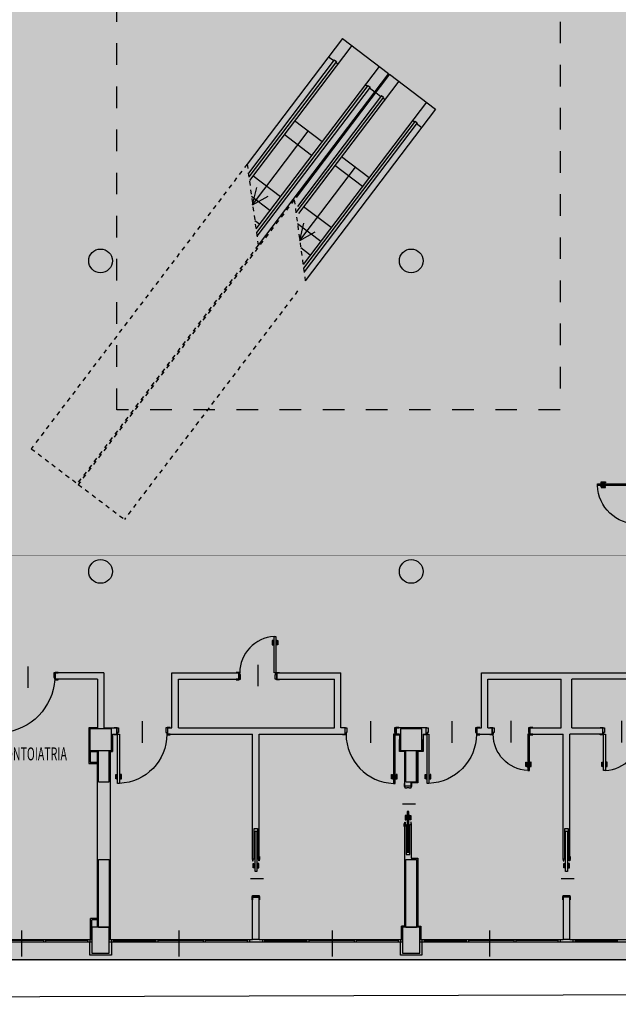
# Model space of a CAD drawing. Units: centimetres. Extents: x -34096 to -29726, y 18163 to 20621.
# Drawn here: x -29903 to -29889, y 18223 to 18246 of the extents above; entities that cross this region are included whole.
import ezdxf
from ezdxf.enums import TextEntityAlignment as Align

# ---------------------------------------------------------------- set-up
doc = ezdxf.new("R2010")
doc.units = ezdxf.units.CM
doc.header["$MEASUREMENT"] = 0
for name, pattern in [('CONTINUA', [0]), ('DASHDOT', [1, 0.5, -0.25, 0, -0.25]), ('HIDDEN2', [0.1875, 0.125, -0.0625]), ('L10', [2, 1, -1]), ('TRATTEGGIATA', [0.75, 0.5, -0.25])]:
    doc.linetypes.add(name, pattern=pattern)
doc.layers.add('000_RETINI AMPLIAMENTI', color=7, linetype='Continuous', true_color=0xfff1c7)
for name, color, linetype in [('1_PIL', 7, 'Continuous'), ('A0-Destinazione', 7, 'Continuous'), ('Cart-Ricalato', 7, 'HIDDEN2'), ('CARTIGLIO_100', 7, 'Continuous'), ('codifica ambienti da realizzare', 7, 'Continuous'), ('INFISSI', 7, 'Continuous'), ('MURATURE', 7, 'Continuous'), ('PORTE', 7, 'Continuous'), ('SCALE', 7, 'Continuous'), ('SOTTILE', 7, 'Continuous'), ('VUOTO NEL SOLAIO', 7, 'Continuous')]:
    doc.layers.add(name, color=color, linetype=linetype)
doc.styles.add('ROMAND', font='romand.shx')

# ---------------------------------------------------------------- blocks, each defined once
blk = doc.blocks.new('Porta 80 - 10')
blk.add_line((-0.44, 0.188), (-0.44, -0.312))
blk.add_line((-0.44, 0.188), (-0.44, -0.312))
for points in [[(-0.071, 0.75), (-0.106, 0.75), (-0.106, 0.65), (-0.086, 0.65), (-0.086, 0.735), (-0.071, 0.735)], [(-0.061, 0.765), (-0.071, 0.765), (-0.071, 0.72), (-0.061, 0.72)], [(-0.021, 0.765), (-0.011, 0.765), (-0.011, 0.72), (-0.021, 0.72)], [(-0.011, 0.75), (0.024, 0.75), (0.024, 0.65), (0.004, 0.65), (0.004, 0.735), (-0.011, 0.735)]]:
    blk.add_lwpolyline(points)
for points in [[(-0.02, 0.839), (-0.02, 0), (-0.06, 0), (-0.06, 0.839)], [(-0.94, 0), (-0.88, 0), (-0.88, -0.15), (-0.94, -0.15), (-0.94, -0.16), (-0.87, -0.16), (-0.87, -0.15), (-0.84, -0.15), (-0.84, -0.04), (-0.86, -0.04), (-0.86, 0), (-0.87, 0), (-0.87, 0.01), (-0.94, 0.01)], [(0.06, 0), (0, 0), (0, -0.15), (0.06, -0.15), (0.06, -0.16), (-0.01, -0.16), (-0.01, -0.15), (-0.04, -0.15), (-0.04, -0.04), (-0.02, -0.04), (-0.02, 0), (-0.01, 0), (-0.01, 0.01), (0.06, 0.01)]]:
    blk.add_lwpolyline(points, close=True)
blk.add_arc((-0.02, 0), 0.84, 92.7294, 180)
blk = doc.blocks.new('porta 90-15')
blk.add_line((0.188, -0.49), (-0.312, -0.49))
blk.add_line((0.188, -0.49), (-0.312, -0.49))
for points in [[(0, 0.06), (0, 0), (-0.15, 0), (-0.15, 0.06), (-0.16, 0.06), (-0.16, -0.01), (-0.15, -0.01), (-0.15, -0.04), (-0.04, -0.04), (-0.04, -0.02), (0, -0.02), (0, -0.01), (0.01, -0.01), (0.01, 0.06)], [(0.939, -0.02), (0, -0.02), (0, -0.06), (0.939, -0.06)], [(0, -1.04), (0, -0.98), (-0.15, -0.98), (-0.15, -1.04), (-0.16, -1.04), (-0.16, -0.97), (-0.15, -0.97), (-0.15, -0.94), (-0.04, -0.94), (-0.04, -0.96), (0, -0.96), (0, -0.97), (0.01, -0.97), (0.01, -1.04)]]:
    blk.add_lwpolyline(points, close=True)
for points in [[(0.85, -0.011), (0.85, 0.024), (0.75, 0.024), (0.75, 0.004), (0.835, 0.004), (0.835, -0.011)], [(0.85, -0.071), (0.85, -0.106), (0.75, -0.106), (0.75, -0.086), (0.835, -0.086), (0.835, -0.071)], [(0.865, -0.021), (0.865, -0.011), (0.82, -0.011), (0.82, -0.021)], [(0.865, -0.061), (0.865, -0.071), (0.82, -0.071), (0.82, -0.061)]]:
    blk.add_lwpolyline(points)
blk.add_arc((0, -0.02), 0.94, 269.9956, 357.5718)
blk = doc.blocks.new('Porta 110-15')
blk.add_line((-0.59, 0.3), (-0.59, -0.2))
for points in [[(-1.24, 0), (-1.18, 0), (-1.18, 0.15), (-1.24, 0.15), (-1.24, 0.16), (-1.17, 0.16), (-1.17, 0.15), (-1.14, 0.15), (-1.14, 0.04), (-1.16, 0.04), (-1.16, 0), (-1.17, 0), (-1.17, -0.01), (-1.24, -0.01)], [(-1.24, 0), (-1.18, 0), (-1.18, 0.15), (-1.24, 0.15), (-1.24, 0.16), (-1.17, 0.16), (-1.17, 0.15), (-1.14, 0.15), (-1.14, 0.04), (-1.16, 0.04), (-1.16, 0), (-1.17, 0), (-1.17, -0.01), (-1.24, -0.01)], [(-0.02, -1.139), (-0.02, 0), (-0.06, 0), (-0.06, -1.139)], [(-0.02, -1.139), (-0.02, 0), (-0.06, 0), (-0.06, -1.139)], [(0.06, 0), (0, 0), (0, 0.15), (0.06, 0.15), (0.06, 0.16), (-0.01, 0.16), (-0.01, 0.15), (-0.04, 0.15), (-0.04, 0.04), (-0.02, 0.04), (-0.02, 0), (-0.01, 0), (-0.01, -0.01), (0.06, -0.01)], [(0.06, 0), (0, 0), (0, 0.15), (0.06, 0.15), (0.06, 0.16), (-0.01, 0.16), (-0.01, 0.15), (-0.04, 0.15), (-0.04, 0.04), (-0.02, 0.04), (-0.02, 0), (-0.01, 0), (-0.01, -0.01), (0.06, -0.01)]]:
    blk.add_lwpolyline(points, close=True)
for points in [[(-0.071, -1.033), (-0.106, -1.033), (-0.106, -0.933), (-0.086, -0.933), (-0.086, -1.018), (-0.071, -1.018)], [(-0.071, -1.033), (-0.106, -1.033), (-0.106, -0.933), (-0.086, -0.933), (-0.086, -1.018), (-0.071, -1.018)], [(-0.061, -1.048), (-0.071, -1.048), (-0.071, -1.003), (-0.061, -1.003)], [(-0.061, -1.048), (-0.071, -1.048), (-0.071, -1.003), (-0.061, -1.003)], [(-0.021, -1.048), (-0.011, -1.048), (-0.011, -1.003), (-0.021, -1.003)], [(-0.021, -1.048), (-0.011, -1.048), (-0.011, -1.003), (-0.021, -1.003)], [(-0.011, -1.033), (0.024, -1.033), (0.024, -0.933), (0.004, -0.933), (0.004, -1.018), (-0.011, -1.018)], [(-0.011, -1.033), (0.024, -1.033), (0.024, -0.933), (0.004, -0.933), (0.004, -1.018), (-0.011, -1.018)]]:
    blk.add_lwpolyline(points)
blk.add_arc((-0.02, 0), 1.14, 179.9618, 267.9892)
blk = doc.blocks.new('Porta 80_0.15 - Scorrevole')
for p, q in [((-0.95, 0.15), (-0.95, 0.16)), ((-0.95, 0.16), (-0.88, 0.16)), ((-0.89, 0.15), (-0.95, 0.15)), ((-0.95, -0.012), (-0.95, 0)), ((-0.95, 0), (-0.89, 0)), ((-0.89, 0), (-0.89, 0.15)), ((-0.88, 0.16), (-0.88, 0.15)), ((-0.88, 0.15), (-0.85, 0.15)), ((-0.85, 0), (-0.88, 0)), ((-0.88, 0), (-0.88, -0.012)), ((-0.85, 0.105), (-0.855, 0.1)), ((-0.855, 0.1), (-0.855, 0.05)), ((-0.855, 0.05), (-0.85, 0.045)), ((-0.85, 0.15), (-0.85, 0.105)), ((-0.85, 0.045), (-0.85, 0)), ((-0.85, 0), (-0.85, 0)), ((-0.85, 0), (-0.85, 0)), ((-0.466, -0.1), (-0.466, 0.2)), ((-0.223, 0.104), (-0.178, 0.104)), ((-0.223, 0.104), (-0.223, 0.094)), ((-0.223, 0.044), (-0.223, 0.054)), ((-0.223, 0.044), (-0.178, 0.044)), ((-0.208, 0.104), (-0.208, 0.139)), ((-0.208, 0.139), (-0.108, 0.139)), ((-0.208, 0.044), (-0.208, 0.009)), ((-0.208, 0.009), (-0.108, 0.009)), ((-0.108, 0.119), (-0.193, 0.119)), ((-0.193, 0.119), (-0.193, 0.104)), ((-0.193, 0.029), (-0.193, 0.044)), ((-0.108, 0.029), (-0.193, 0.029)), ((-0.178, 0.104), (-0.178, 0.094)), ((-0.178, 0.044), (-0.178, 0.054)), ((-0.108, 0.139), (-0.108, 0.119)), ((-0.108, 0.009), (-0.108, 0.029)), ((-0.88, -0.012), (-0.95, -0.012))]:
    blk.add_line(p, q)
for points in [[(0.642, 0.055), (-0.298, 0.055), (-0.298, 0.095), (0.642, 0.095)], [(0.05, 0.15), (0.05, 0.16), (-0.02, 0.16), (-0.02, 0.15), (-0.05, 0.15), (-0.05, 0.14), (-0.01, 0.14), (-0.01, 0.15)], [(0.05, 0), (0.05, -0.01), (-0.02, -0.01), (-0.02, 0), (-0.05, 0), (-0.05, 0.01), (-0.01, 0.01), (-0.01, 0)]]:
    blk.add_lwpolyline(points, close=True)
blk.add_lwpolyline([(0, 0.15), (0, 0.115), (0.7, 0.115), (0.7, 0.035), (0, 0.035), (0, 0)])
blk = doc.blocks.new('Porta 80 - 15')
blk.add_line((-0.44, 0.188), (-0.44, -0.312))
blk.add_line((-0.44, 0.188), (-0.44, -0.312))
for points in [[(-0.071, 0.75), (-0.106, 0.75), (-0.106, 0.65), (-0.086, 0.65), (-0.086, 0.735), (-0.071, 0.735)], [(-0.061, 0.765), (-0.071, 0.765), (-0.071, 0.72), (-0.061, 0.72)], [(-0.021, 0.765), (-0.011, 0.765), (-0.011, 0.72), (-0.021, 0.72)], [(-0.011, 0.75), (0.024, 0.75), (0.024, 0.65), (0.004, 0.65), (0.004, 0.735), (-0.011, 0.735)]]:
    blk.add_lwpolyline(points)
for points in [[(-0.02, 0.839), (-0.02, 0), (-0.06, 0), (-0.06, 0.839)], [(-0.94, 0), (-0.88, 0), (-0.88, -0.15), (-0.94, -0.15), (-0.94, -0.16), (-0.87, -0.16), (-0.87, -0.15), (-0.84, -0.15), (-0.84, -0.04), (-0.86, -0.04), (-0.86, 0), (-0.87, 0), (-0.87, 0.01), (-0.94, 0.01)], [(0.06, 0), (0, 0), (0, -0.15), (0.06, -0.15), (0.06, -0.16), (-0.01, -0.16), (-0.01, -0.15), (-0.04, -0.15), (-0.04, -0.04), (-0.02, -0.04), (-0.02, 0), (-0.01, 0), (-0.01, 0.01), (0.06, 0.01)]]:
    blk.add_lwpolyline(points, close=True)
blk.add_arc((-0.02, 0), 0.84, 92.7294, 180)
blk = doc.blocks.new('cod')
at = {"layer": 'A0-Destinazione', "color": 2, "style": 'ROMAND', "width": 0.6}
blk.add_attdef('DESTINAZIONE', text='', height=0.4, dxfattribs=at).set_placement((0, 0), align=Align.CENTER)
blk = doc.blocks.new('PORTA 120x215')
at = {"layer": 'PORTE'}
blk.add_line((38.579, 135.898), (38.579, 135.398), dxfattribs=at)
for points in [[(37.878, 135.598), (37.939, 135.598), (37.939, 135.748), (37.878, 135.748), (37.878, 135.758), (37.949, 135.758), (37.949, 135.748), (37.979, 135.748), (37.979, 135.638), (37.959, 135.638), (37.959, 135.598), (37.949, 135.598), (37.949, 135.588), (37.878, 135.588)], [(37.878, 135.598), (37.939, 135.598), (37.939, 135.748), (37.878, 135.748), (37.878, 135.758), (37.949, 135.758), (37.949, 135.748), (37.979, 135.748), (37.979, 135.638), (37.959, 135.638), (37.959, 135.598), (37.949, 135.598), (37.949, 135.588), (37.878, 135.588)], [(39.199, 134.359), (39.199, 135.598), (39.159, 135.598), (39.159, 134.359)], [(39.199, 134.359), (39.199, 135.598), (39.159, 135.598), (39.159, 134.359)], [(39.279, 135.598), (39.219, 135.598), (39.219, 135.748), (39.279, 135.748), (39.279, 135.758), (39.209, 135.758), (39.209, 135.748), (39.179, 135.748), (39.179, 135.638), (39.199, 135.638), (39.199, 135.598), (39.209, 135.598), (39.209, 135.588), (39.279, 135.588)], [(39.279, 135.598), (39.219, 135.598), (39.219, 135.748), (39.279, 135.748), (39.279, 135.758), (39.209, 135.758), (39.209, 135.748), (39.179, 135.748), (39.179, 135.638), (39.199, 135.638), (39.199, 135.598), (39.209, 135.598), (39.209, 135.588), (39.279, 135.588)]]:
    blk.add_lwpolyline(points, close=True, dxfattribs=at)
for points in [[(39.148, 134.466), (39.113, 134.466), (39.113, 134.566), (39.133, 134.566), (39.133, 134.481), (39.148, 134.481)], [(39.148, 134.466), (39.113, 134.466), (39.113, 134.566), (39.133, 134.566), (39.133, 134.481), (39.148, 134.481)], [(39.158, 134.451), (39.148, 134.451), (39.148, 134.496), (39.158, 134.496)], [(39.158, 134.451), (39.148, 134.451), (39.148, 134.496), (39.158, 134.496)], [(39.198, 134.451), (39.208, 134.451), (39.208, 134.496), (39.198, 134.496)], [(39.198, 134.451), (39.208, 134.451), (39.208, 134.496), (39.198, 134.496)], [(39.208, 134.466), (39.243, 134.466), (39.243, 134.566), (39.223, 134.566), (39.223, 134.481), (39.208, 134.481)], [(39.208, 134.466), (39.243, 134.466), (39.243, 134.566), (39.223, 134.566), (39.223, 134.481), (39.208, 134.481)]]:
    blk.add_lwpolyline(points, dxfattribs=at)
blk.add_arc((39.279, 135.676), 1.323, 183.3392, 264.7681, dxfattribs=at)

msp = doc.modelspace()

# ---------------------------------------------------------------- hatches: boundary and pattern name
at = {"layer": '000_RETINI AMPLIAMENTI'}
for points in [[(-29878.731, 18267.724), (-29876.634, 18266.145), (-29890.906, 18247.491), (-29897.2, 18239.041), (-29899.359, 18240.678), (-29895.616, 18245.613), (-29894.223, 18247.491), (-29894.223, 18247.656), (-29893.941, 18247.656)], [(-29955.673, 18233.22), (-29955.673, 18230.751), (-29955.673, 18224.256), (-29930.273, 18224.256), (-29930.273, 18224.614), (-29923.673, 18224.614), (-29923.673, 18224.256), (-29886.823, 18224.256), (-29881.123, 18224.256), (-29881.123, 18224.816), (-29881.273, 18224.816), (-29881.273, 18226.106), (-29881.223, 18226.106), (-29881.223, 18230.676), (-29882.503, 18230.676), (-29882.503, 18233.191), (-29881.673, 18233.191), (-29881.123, 18233.286), (-29881.123, 18236.856), (-29883.024, 18236.856), (-29883.024, 18247.856), (-29890.423, 18247.856), (-29890.423, 18247.906), (-29890.528, 18247.986), (-29890.906, 18247.491), (-29897.2, 18239.041), (-29899.359, 18240.678), (-29893.789, 18247.856), (-29912.224, 18247.856), (-29912.224, 18236.706), (-29916.267, 18236.706), (-29916.273, 18236.406), (-29919.643, 18236.406), (-29919.669, 18235.306), (-29922.648, 18235.306), (-29922.648, 18236.731), (-29922.955, 18236.731), (-29922.973, 18236.756), (-29923.673, 18236.756), (-29923.673, 18236.706), (-29930.273, 18236.706), (-29930.273, 18242.256), (-29956.073, 18242.256), (-29956.073, 18239.016), (-29955.673, 18239.016), (-29955.673, 18233.22)]]:
    msp.add_hatch(color=256, dxfattribs=at).paths.add_polyline_path(points)

# ---------------------------------------------------------------- linework, layer by layer
at = {"layer": '1_PIL'}
for p, q in [((-29901.252, 18228.41), (-29901.252, 18229.135)), ((-29901.252, 18229.135), (-29901.002, 18229.135)), ((-29901.252, 18228.41), (-29901.252, 18229.135)), ((-29901.252, 18229.135), (-29901.002, 18229.135)), ((-29901.002, 18228.41), (-29901.002, 18229.135)), ((-29901.002, 18228.41), (-29901.002, 18229.135)), ((-29894.127, 18228.41), (-29894.127, 18229.135)), ((-29894.127, 18229.135), (-29893.877, 18229.135)), ((-29893.877, 18228.41), (-29893.877, 18229.135)), ((-29901.252, 18228.41), (-29901.002, 18228.41)), ((-29901.252, 18228.41), (-29901.002, 18228.41)), ((-29894.127, 18228.41), (-29893.877, 18228.41)), ((-29901.252, 18225.035), (-29901.002, 18225.035)), ((-29901.252, 18225.035), (-29901.002, 18225.035)), ((-29894.127, 18225.035), (-29893.877, 18225.035))]:
    msp.add_line(p, q, dxfattribs=at)
for points in [[(-29901.452, 18229.635), (-29901.452, 18229.135), (-29900.952, 18229.135), (-29900.952, 18229.635)], [(-29901.452, 18229.635), (-29901.452, 18229.135), (-29900.952, 18229.135), (-29900.952, 18229.635)], [(-29894.252, 18229.635), (-29894.252, 18229.135), (-29893.752, 18229.135), (-29893.752, 18229.635)], [(-29901.402, 18225.035), (-29901.402, 18224.435), (-29901.002, 18224.435), (-29901.002, 18225.035)], [(-29901.402, 18225.035), (-29901.402, 18224.435), (-29901.002, 18224.435), (-29901.002, 18225.035)], [(-29894.202, 18225.035), (-29894.202, 18224.435), (-29893.802, 18224.435), (-29893.802, 18225.035)]]:
    msp.add_lwpolyline(points, close=True, dxfattribs=at)
for points in [[(-29901.252, 18225.035), (-29901.252, 18226.61), (-29901.002, 18226.61), (-29901.002, 18225.035)], [(-29901.252, 18225.035), (-29901.252, 18226.61), (-29901.002, 18226.61), (-29901.002, 18225.035)], [(-29894.127, 18225.035), (-29894.127, 18226.61), (-29893.877, 18226.61), (-29893.877, 18225.035)]]:
    msp.add_lwpolyline(points, dxfattribs=at)
for centre in [(-29901.202, 18240.485), (-29894.002, 18240.485), (-29901.202, 18233.285), (-29901.202, 18233.285), (-29894.002, 18233.285)]:
    msp.add_circle(centre, 0.275, dxfattribs=at)
at = {"layer": 'Cart-Ricalato', "ltscale": 0.5, "const_width": 0.01}
msp.add_lwpolyline([(-29904.714, 18233.66), (-29888.747, 18233.66)], dxfattribs=at)
at = {"layer": 'INFISSI'}
for p, q in [((-29904.739, 18224.75), (-29901.402, 18224.75)), ((-29904.739, 18224.75), (-29901.402, 18224.75)), ((-29903.027, 18224.36), (-29903.027, 18224.96)), ((-29903.027, 18224.36), (-29903.027, 18224.96)), ((-29902.526, 18224.75), (-29902.526, 18224.7)), ((-29902.526, 18224.75), (-29902.526, 18224.7)), ((-29902.476, 18224.75), (-29902.476, 18224.7)), ((-29902.476, 18224.75), (-29902.476, 18224.7)), ((-29901.502, 18224.75), (-29901.502, 18224.7)), ((-29901.502, 18224.75), (-29901.502, 18224.7)), ((-29901.452, 18224.75), (-29901.452, 18224.7)), ((-29901.452, 18224.75), (-29901.452, 18224.7)), ((-29901.002, 18224.75), (-29897.677, 18224.75)), ((-29901.002, 18224.75), (-29897.677, 18224.75)), ((-29900.952, 18224.75), (-29900.952, 18224.7)), ((-29900.952, 18224.75), (-29900.952, 18224.7)), ((-29900.902, 18224.75), (-29900.902, 18224.7)), ((-29900.902, 18224.75), (-29900.902, 18224.7)), ((-29899.927, 18224.75), (-29899.927, 18224.7)), ((-29899.927, 18224.75), (-29899.927, 18224.7)), ((-29899.877, 18224.75), (-29899.877, 18224.7)), ((-29899.877, 18224.75), (-29899.877, 18224.7)), ((-29899.377, 18224.36), (-29899.377, 18224.96)), ((-29899.377, 18224.36), (-29899.377, 18224.96)), ((-29898.827, 18224.75), (-29898.827, 18224.7)), ((-29898.827, 18224.75), (-29898.827, 18224.7)), ((-29898.777, 18224.75), (-29898.777, 18224.7)), ((-29898.777, 18224.75), (-29898.777, 18224.7)), ((-29897.802, 18224.75), (-29897.802, 18224.7)), ((-29897.802, 18224.75), (-29897.802, 18224.7)), ((-29897.752, 18224.75), (-29897.752, 18224.7)), ((-29897.752, 18224.75), (-29897.752, 18224.7)), ((-29897.527, 18224.75), (-29894.202, 18224.75)), ((-29897.452, 18224.75), (-29897.452, 18224.7)), ((-29897.452, 18224.75), (-29897.452, 18224.7)), ((-29897.452, 18224.75), (-29897.452, 18224.7)), ((-29897.452, 18224.75), (-29897.452, 18224.7)), ((-29897.402, 18224.75), (-29897.402, 18224.7)), ((-29897.402, 18224.75), (-29897.402, 18224.7)), ((-29896.427, 18224.75), (-29896.427, 18224.7)), ((-29896.427, 18224.75), (-29896.427, 18224.7)), ((-29896.377, 18224.75), (-29896.377, 18224.7)), ((-29896.377, 18224.75), (-29896.377, 18224.7)), ((-29895.827, 18224.36), (-29895.827, 18224.96)), ((-29895.827, 18224.36), (-29895.827, 18224.96)), ((-29895.327, 18224.75), (-29895.327, 18224.7)), ((-29895.277, 18224.75), (-29895.277, 18224.7)), ((-29894.302, 18224.75), (-29894.302, 18224.7)), ((-29894.252, 18224.75), (-29894.252, 18224.7)), ((-29893.802, 18224.75), (-29890.477, 18224.75)), ((-29893.752, 18224.75), (-29893.752, 18224.7)), ((-29893.702, 18224.75), (-29893.702, 18224.7)), ((-29892.727, 18224.75), (-29892.727, 18224.7)), ((-29892.677, 18224.75), (-29892.677, 18224.7)), ((-29892.177, 18224.36), (-29892.177, 18224.96)), ((-29891.627, 18224.75), (-29891.627, 18224.7)), ((-29891.577, 18224.75), (-29891.577, 18224.7)), ((-29890.602, 18224.75), (-29890.602, 18224.7)), ((-29890.552, 18224.75), (-29890.552, 18224.7)), ((-29890.327, 18224.75), (-29887.002, 18224.75)), ((-29890.252, 18224.75), (-29890.252, 18224.7)), ((-29890.252, 18224.75), (-29890.252, 18224.7)), ((-29890.202, 18224.75), (-29890.202, 18224.7)), ((-29889.227, 18224.75), (-29889.227, 18224.7)), ((-29908.202, 18224.7), (-29901.402, 18224.7)), ((-29908.202, 18224.7), (-29901.402, 18224.7)), ((-29902.526, 18224.725), (-29903.577, 18224.725)), ((-29902.526, 18224.725), (-29903.577, 18224.725)), ((-29901.502, 18224.725), (-29902.476, 18224.725)), ((-29901.502, 18224.725), (-29902.476, 18224.725)), ((-29901.002, 18224.7), (-29894.202, 18224.7)), ((-29900.902, 18224.725), (-29899.927, 18224.725)), ((-29900.902, 18224.725), (-29899.927, 18224.725)), ((-29898.827, 18224.725), (-29899.877, 18224.725)), ((-29898.827, 18224.725), (-29899.877, 18224.725)), ((-29897.802, 18224.725), (-29898.777, 18224.725)), ((-29897.802, 18224.725), (-29898.777, 18224.725)), ((-29897.402, 18224.725), (-29896.427, 18224.725)), ((-29897.402, 18224.725), (-29896.427, 18224.725)), ((-29895.327, 18224.725), (-29896.377, 18224.725)), ((-29894.302, 18224.725), (-29895.277, 18224.725)), ((-29893.802, 18224.7), (-29887.002, 18224.7)), ((-29893.702, 18224.725), (-29892.727, 18224.725)), ((-29891.627, 18224.725), (-29892.677, 18224.725)), ((-29890.602, 18224.725), (-29891.577, 18224.725)), ((-29890.202, 18224.725), (-29889.227, 18224.725)), ((-29915.602, 18224.285), (-29886.802, 18224.285))]:
    msp.add_line(p, q, dxfattribs=at)
at = {"layer": 'MURATURE'}
for p, q in [((-29901.127, 18230.935), (-29902.247, 18230.935)), ((-29902.247, 18230.785), (-29902.247, 18230.935)), ((-29901.127, 18230.935), (-29901.127, 18229.66)), ((-29901.127, 18230.935), (-29901.127, 18229.66)), ((-29899.547, 18230.935), (-29897.997, 18230.935)), ((-29899.547, 18229.66), (-29899.547, 18230.935)), ((-29899.547, 18230.935), (-29897.997, 18230.935)), ((-29899.547, 18229.66), (-29899.547, 18230.935)), ((-29897.997, 18230.785), (-29897.997, 18230.935)), ((-29897.997, 18230.785), (-29897.997, 18230.935)), ((-29897.117, 18230.785), (-29897.117, 18230.935)), ((-29897.117, 18230.935), (-29895.632, 18230.935)), ((-29897.117, 18230.785), (-29897.117, 18230.935)), ((-29895.632, 18229.66), (-29895.632, 18230.935)), ((-29892.372, 18229.66), (-29892.372, 18230.935)), ((-29892.372, 18230.935), (-29888.432, 18230.935)), ((-29901.277, 18230.785), (-29902.247, 18230.786)), ((-29901.277, 18230.785), (-29901.277, 18229.66)), ((-29901.277, 18230.785), (-29901.277, 18229.66)), ((-29899.397, 18230.785), (-29897.997, 18230.785)), ((-29899.397, 18229.66), (-29899.397, 18230.785)), ((-29899.397, 18230.785), (-29897.997, 18230.785)), ((-29899.397, 18229.66), (-29899.397, 18230.785)), ((-29897.117, 18230.785), (-29895.782, 18230.785)), ((-29897.117, 18230.785), (-29895.782, 18230.785)), ((-29895.782, 18229.66), (-29895.782, 18230.785)), ((-29895.782, 18229.66), (-29895.782, 18230.785)), ((-29892.222, 18230.785), (-29890.527, 18230.785)), ((-29892.222, 18229.66), (-29892.222, 18230.785)), ((-29890.527, 18229.66), (-29890.527, 18230.785)), ((-29890.277, 18229.66), (-29890.277, 18230.785)), ((-29888.582, 18230.785), (-29890.277, 18230.785)), ((-29901.477, 18229.66), (-29901.477, 18229.11)), ((-29901.277, 18229.66), (-29901.477, 18229.66)), ((-29901.477, 18229.66), (-29901.477, 18228.83)), ((-29901.277, 18229.66), (-29901.477, 18229.66)), ((-29901.127, 18229.66), (-29900.827, 18229.66)), ((-29901.127, 18229.66), (-29900.827, 18229.66)), ((-29899.647, 18229.51), (-29899.647, 18229.66)), ((-29899.647, 18229.66), (-29899.547, 18229.66)), ((-29899.647, 18229.51), (-29899.647, 18229.66)), ((-29899.647, 18229.66), (-29899.547, 18229.66)), ((-29899.397, 18229.66), (-29895.782, 18229.66)), ((-29899.397, 18229.66), (-29895.782, 18229.66)), ((-29895.532, 18229.66), (-29895.632, 18229.66)), ((-29895.532, 18229.51), (-29895.532, 18229.66)), ((-29895.532, 18229.51), (-29895.532, 18229.66)), ((-29893.652, 18229.66), (-29894.352, 18229.66)), ((-29893.652, 18229.51), (-29893.652, 18229.66)), ((-29892.472, 18229.51), (-29892.472, 18229.66)), ((-29892.472, 18229.66), (-29892.372, 18229.66)), ((-29892.222, 18229.66), (-29892.122, 18229.66)), ((-29892.122, 18229.66), (-29892.122, 18229.51)), ((-29891.242, 18229.51), (-29891.242, 18229.66)), ((-29891.242, 18229.66), (-29890.527, 18229.66)), ((-29890.277, 18229.66), (-29889.562, 18229.66)), ((-29889.562, 18229.51), (-29889.562, 18229.66)), ((-29900.927, 18229.51), (-29900.827, 18229.51)), ((-29900.927, 18229.51), (-29900.927, 18229.11)), ((-29900.927, 18229.51), (-29900.827, 18229.51)), ((-29900.927, 18229.51), (-29900.927, 18229.11)), ((-29900.927, 18229.11), (-29900.927, 18229.385)), ((-29900.927, 18229.11), (-29900.927, 18229.385)), ((-29899.647, 18229.51), (-29897.677, 18229.51)), ((-29899.647, 18229.51), (-29897.677, 18229.51)), ((-29897.677, 18226.625), (-29897.677, 18229.51)), ((-29897.677, 18226.625), (-29897.677, 18229.51)), ((-29897.527, 18226.625), (-29897.527, 18229.51)), ((-29897.527, 18229.51), (-29895.532, 18229.51)), ((-29897.527, 18226.625), (-29897.527, 18229.51)), ((-29894.277, 18229.51), (-29894.352, 18229.51)), ((-29894.277, 18229.51), (-29894.277, 18229.11)), ((-29894.277, 18229.11), (-29894.277, 18229.385)), ((-29893.727, 18229.51), (-29893.652, 18229.51)), ((-29893.727, 18229.51), (-29893.727, 18229.11)), ((-29893.727, 18229.11), (-29893.727, 18229.385)), ((-29892.472, 18229.51), (-29892.122, 18229.51)), ((-29891.242, 18229.51), (-29890.477, 18229.51)), ((-29890.477, 18226.625), (-29890.477, 18229.51)), ((-29890.327, 18226.625), (-29890.327, 18229.51)), ((-29889.562, 18229.51), (-29890.327, 18229.51)), ((-29901.477, 18229.11), (-29901.277, 18229.11)), ((-29901.447, 18229.135), (-29901.447, 18228.86)), ((-29901.277, 18225.035), (-29901.277, 18229.11)), ((-29900.927, 18229.11), (-29900.977, 18229.11)), ((-29900.977, 18229.11), (-29900.927, 18229.11)), ((-29900.977, 18229.11), (-29900.977, 18224.75)), ((-29900.927, 18229.11), (-29900.977, 18229.11)), ((-29900.977, 18229.11), (-29900.927, 18229.11)), ((-29900.977, 18229.11), (-29900.977, 18224.75)), ((-29894.152, 18229.11), (-29894.277, 18229.11)), ((-29894.152, 18228.31), (-29894.152, 18229.11)), ((-29893.727, 18229.11), (-29893.852, 18229.11)), ((-29893.852, 18229.11), (-29893.852, 18228.385)), ((-29893.852, 18228.385), (-29893.852, 18229.11)), ((-29901.447, 18228.86), (-29901.252, 18228.86)), ((-29901.477, 18228.83), (-29901.277, 18228.83)), ((-29901.277, 18225.236), (-29901.277, 18228.83)), ((-29893.852, 18228.385), (-29894.002, 18228.385)), ((-29894.002, 18228.31), (-29894.002, 18228.385)), ((-29894.152, 18225.06), (-29894.152, 18227.42)), ((-29894.152, 18225.06), (-29894.152, 18227.42)), ((-29894.002, 18227.42), (-29894.002, 18226.635)), ((-29894.002, 18226.635), (-29893.852, 18226.635)), ((-29893.852, 18226.635), (-29893.852, 18225.06)), ((-29897.677, 18224.75), (-29897.677, 18225.735)), ((-29897.677, 18225.735), (-29897.527, 18225.735)), ((-29897.677, 18224.75), (-29897.677, 18225.735)), ((-29897.677, 18225.735), (-29897.527, 18225.735)), ((-29897.527, 18224.75), (-29897.527, 18225.735)), ((-29897.527, 18224.75), (-29897.527, 18225.735)), ((-29894.152, 18225.06), (-29894.152, 18225.845)), ((-29893.852, 18225.06), (-29893.852, 18225.785)), ((-29890.327, 18225.735), (-29890.477, 18225.735)), ((-29890.477, 18225.735), (-29890.477, 18224.75)), ((-29890.327, 18224.75), (-29890.327, 18225.735)), ((-29901.432, 18224.75), (-29901.432, 18225.236)), ((-29901.277, 18225.236), (-29901.432, 18225.236)), ((-29901.402, 18224.75), (-29901.402, 18225.206)), ((-29901.252, 18225.206), (-29901.402, 18225.206)), ((-29894.152, 18225.06), (-29894.227, 18225.06)), ((-29894.227, 18224.75), (-29894.227, 18225.06)), ((-29894.227, 18225.06), (-29894.227, 18224.75)), ((-29894.152, 18225.06), (-29894.227, 18225.06)), ((-29893.852, 18225.06), (-29893.777, 18225.06)), ((-29893.852, 18225.06), (-29893.777, 18225.06)), ((-29893.777, 18224.75), (-29893.777, 18225.06)), ((-29893.777, 18225.06), (-29893.777, 18224.75)), ((-29897.527, 18224.75), (-29897.677, 18224.75)), ((-29897.527, 18224.75), (-29897.677, 18224.75)), ((-29890.327, 18224.75), (-29890.477, 18224.75))]:
    msp.add_line(p, q, dxfattribs=at)
at = {"layer": 'MURATURE', "linetype": 'CONTINUA'}
for p, q in [((-29900.827, 18229.66), (-29900.827, 18229.51)), ((-29900.827, 18229.66), (-29900.827, 18229.51)), ((-29894.352, 18229.66), (-29894.352, 18229.51))]:
    msp.add_line(p, q, dxfattribs=at)
at = {"layer": 'MURATURE'}
for points in [[(-29900.952, 18224.7), (-29900.952, 18224.385), (-29901.452, 18224.385), (-29901.452, 18224.7)], [(-29900.952, 18224.7), (-29900.952, 18224.385), (-29901.452, 18224.385), (-29901.452, 18224.7)], [(-29893.752, 18224.7), (-29893.752, 18224.385), (-29894.252, 18224.385), (-29894.252, 18224.7)]]:
    msp.add_lwpolyline(points, dxfattribs=at)
at = {"layer": 'SCALE'}
for p, q in [((-29895.594, 18245.642), (-29897.806, 18242.726)), ((-29895.594, 18245.642), (-29894.527, 18244.832)), ((-29895.379, 18245.479), (-29897.754, 18242.348)), ((-29895.784, 18245.144), (-29897.777, 18242.516)), ((-29895.737, 18245.107), (-29897.766, 18242.432)), ((-29895.916, 18245.218), (-29895.796, 18245.128)), ((-29895.784, 18245.144), (-29895.737, 18245.107)), ((-29895.784, 18245.144), (-29895.737, 18245.107)), ((-29895.749, 18245.091), (-29895.701, 18245.055)), ((-29894.742, 18244.995), (-29897.601, 18241.227)), ((-29894.527, 18244.832), (-29897.549, 18240.849)), ((-29894.503, 18244.814), (-29896.67, 18241.958)), ((-29894.288, 18244.651), (-29896.618, 18241.58)), ((-29894.503, 18244.814), (-29893.436, 18244.004)), ((-29895.004, 18244.551), (-29897.589, 18241.143)), ((-29894.956, 18244.515), (-29897.577, 18241.059)), ((-29895.063, 18244.572), (-29895.016, 18244.535)), ((-29895.004, 18244.551), (-29894.956, 18244.515)), ((-29894.968, 18244.499), (-29894.848, 18244.408)), ((-29894.824, 18244.39), (-29894.705, 18244.3)), ((-29894.645, 18244.279), (-29896.674, 18241.604)), ((-29894.693, 18244.316), (-29896.641, 18241.748)), ((-29893.65, 18244.168), (-29896.509, 18240.399)), ((-29894.693, 18244.316), (-29894.645, 18244.279)), ((-29894.657, 18244.263), (-29894.609, 18244.227)), ((-29893.436, 18244.004), (-29896.457, 18240.021)), ((-29896.068, 18243.247), (-29896.705, 18243.731)), ((-29893.912, 18243.723), (-29896.497, 18240.315)), ((-29893.972, 18243.744), (-29893.924, 18243.707)), ((-29893.912, 18243.723), (-29893.864, 18243.687)), ((-29897.677, 18241.787), (-29896.387, 18243.489)), ((-29893.864, 18243.687), (-29896.486, 18240.231)), ((-29893.876, 18243.671), (-29893.757, 18243.58)), ((-29896.31, 18242.929), (-29896.947, 18243.412)), ((-29895.614, 18242.903), (-29894.976, 18242.42)), ((-29896.586, 18240.959), (-29895.295, 18242.661)), ((-29895.134, 18242.212), (-29895.771, 18242.696)), ((-29897.035, 18241.973), (-29897.672, 18242.456)), ((-29897.677, 18241.787), (-29897.583, 18242.185)), ((-29897.277, 18241.654), (-29897.704, 18241.978)), ((-29897.677, 18241.787), (-29897.32, 18241.986)), ((-29895.859, 18241.256), (-29896.496, 18241.74)), ((-29897.518, 18241.335), (-29897.627, 18241.417)), ((-29896.1, 18240.938), (-29896.639, 18241.346)), ((-29896.586, 18240.959), (-29896.491, 18241.357)), ((-29896.586, 18240.959), (-29896.228, 18241.158)), ((-29896.342, 18240.619), (-29896.562, 18240.786))]:
    msp.add_line(p, q, dxfattribs=at)
at = {"layer": 'SCALE', "linetype": 'TRATTEGGIATA', "ltscale": 0.1}
for p, q in [((-29897.806, 18242.726), (-29902.809, 18236.131)), ((-29896.715, 18241.898), (-29901.718, 18235.303)), ((-29897.549, 18240.849), (-29901.741, 18235.321)), ((-29896.634, 18239.787), (-29900.65, 18234.493)), ((-29902.809, 18236.131), (-29901.741, 18235.321)), ((-29901.718, 18235.303), (-29900.65, 18234.493))]:
    msp.add_line(p, q, dxfattribs=at)
at = {"layer": 'SCALE', "linetype": 'DASHDOT', "ltscale": 0.05}
for p, q in [((-29897.806, 18242.726), (-29897.549, 18240.849)), ((-29896.715, 18241.898), (-29896.457, 18240.021))]:
    msp.add_line(p, q, dxfattribs=at)
at = {"layer": 'SOTTILE'}
msp.add_lwpolyline([(-29958.412, 18223.249), (-29883.202, 18223.49, 0.073564), (-29877.153, 18224.405, 0.118354), (-29868.311, 18229.616, 0.036364), (-29860.588, 18239.624)], format="xyb", dxfattribs=at)
at = {"layer": 'VUOTO NEL SOLAIO', "linetype": 'L10', "ltscale": 0.5}
msp.add_lwpolyline([(-29900.827, 18247.03), (-29894.252, 18247.035), (-29894.202, 18247.035), (-29893.802, 18247.035), (-29893.752, 18247.035), (-29890.552, 18247.03), (-29890.552, 18237.029), (-29900.827, 18237.029), (-29900.827, 18247.03)], dxfattribs=at)

# ---------------------------------------------------------------- block references
at = {"layer": 'CARTIGLIO_100', "xscale": -1}
msp.add_blockref('PORTA 120x215', (-29864.308, 18095.187), dxfattribs=at)
at = {"layer": 'codifica ambienti da realizzare'}
ref = msp.add_blockref('cod', (-29902.875, 18228.905), dxfattribs=dict(at, xscale=0.75, yscale=0.75, zscale=0.75))
ref.add_attrib('DESTINAZIONE', 'ODONTOIATRIA', dxfattribs={"layer": 'A0-Destinazione', "color": 2, "height": 0.3, "style": 'ROMAND', "width": 0.6}).set_placement((-29902.875, 18228.905), align=Align.CENTER)
at = {"layer": 'PORTE', "xscale": -1}
for name, p, rotation in [('porta 90-15', (-29888.747, 18235.337), 0.007778818843142687), ('Porta 110-15', (-29900.827, 18229.51), 0.006346110364487955), ('Porta 110-15', (-29900.827, 18229.51), 0.006346110364487955), ('Porta 80 - 15', (-29891.242, 18229.51), 180), ('Porta 80_0.15 - Scorrevole', (-29894.002, 18227.42), 90)]:
    msp.add_blockref(name, p, dxfattribs=dict(at, rotation=rotation))
at = {"layer": 'PORTE'}
for name, p, rotation in [('Porta 80 - 10', (-29897.117, 18230.935), 359.992222025759), ('Porta 80 - 10', (-29897.117, 18230.935), 359.992222025759), ('Porta 80 - 15', (-29889.562, 18229.51), 180), ('Porta 80_0.15 - Scorrevole', (-29897.527, 18226.625), 89.99999999979156), ('Porta 80_0.15 - Scorrevole', (-29897.527, 18226.625), 89.99999999979156), ('Porta 80_0.15 - Scorrevole', (-29890.327, 18226.625), 89.99999999979156)]:
    msp.add_blockref(name, p, dxfattribs=dict(at, rotation=rotation))
msp.add_blockref('Porta 110-15', (-29894.352, 18229.51), dxfattribs=at)
at = {"layer": 'PORTE', "xscale": -1}
msp.add_blockref('Porta 110-15', (-29893.652, 18229.51), dxfattribs=at)

doc.saveas('drawing.dxf')
